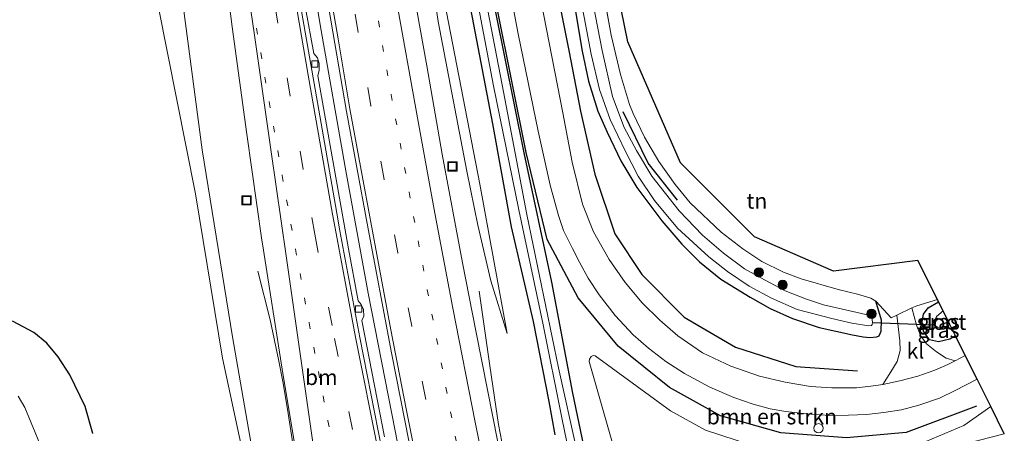
# Model space of a CAD drawing. Units: metres. Extents: x 209992 to 220000, y 518750 to 525002.
# Drawn here: x 210282 to 210440, y 524710 to 524776 of the extents above; entities that cross this region are included whole.
import ezdxf
from ezdxf.enums import TextEntityAlignment as Align

# ---------------------------------------------------------------- set-up
doc = ezdxf.new("R2010")
doc.units = ezdxf.units.M
for name, pattern in [('IE-TERREINAFSCHEIDING', [10, 8, -2]), ('VW-1-3_STREEP', [4, 1, -3]), ('VW-3-9_STREEP', [12, 3, -9])]:
    doc.linetypes.add(name, pattern=pattern)
doc.layers.get('0').update_dxf_attribs({"lineweight": 25})
for name, color, linetype, lineweight in [('B-ME-AL-OVERIG-S-B1', 7, 'Continuous', 18), ('B-ME-BV-GELEIDECONSTRUCTIE-GELEIDERAIL-L-B1', 213, 'BV-GELEIDERAIL', 18), ('B-ME-GR-BOMENSTRUIKEN-GV-B6', 93, 'Continuous', 18), ('B-ME-GR-BOOM-S-B1', 93, 'Continuous', 18), ('B-ME-GW-KRUINLIJN-L-B1', 93, 'Continuous', 18), ('B-ME-GW-TEENLIJN-L-B1', 93, 'Continuous', 18), ('B-ME-IE-GRASLAND-GV-B6', 93, 'Continuous', 18), ('B-ME-IE-GRONDWERKLIJN-GROND_INGERICHT-GV-B6', 253, 'Continuous', 18), ('B-ME-IE-INRICHTINGSELEMENT-S-B1', 253, 'Continuous', 18), ('B-ME-IE-TERREINAFSCHEIDING-DOORGANG-L-B1', 8, 'IE-TERREINAFSCHEIDING-KUNSTMATIG-OPEN', 18), ('B-ME-IE-TERREINAFSCHEIDING-RASTERHEKWERK-L-B1', 8, 'IE-TERREINAFSCHEIDING', 18), ('B-ME-OG-WATER-GV-B6', 153, 'Continuous', 18), ('B-ME-VH-VERH_SOORT-BETON-OVERIG-GV-B6', 8, 'IE-TERREINAFSCHEIDING-NATUURLIJK-HOUTWAL', 18), ('B-ME-VH-VERH_SOORT-BITUMEN-GV-B6', 8, 'IE-TERREINAFSCHEIDING-NATUURLIJK-HOUTWAL', 18), ('B-ME-VH-VERH_SOORT-KLINKERS-GV-B6', 8, 'IE-TERREINAFSCHEIDING-NATUURLIJK-HOUTWAL', 18), ('B-ME-VV-KOLK-S-B1', 8, 'Continuous', 18), ('B-ME-VW-MARKERING-13STREEP-045-L-B1', 255, 'VW-1-3_STREEP', 18), ('B-ME-VW-MARKERING-39STREEP-015-L-B1', 255, 'VW-3-9_STREEP', 18), ('B-ME-VW-MARKERING-STREEP-015-L-B1', 7, 'Continuous', 18)]:
    doc.layers.add(name, color=color, linetype=linetype, lineweight=lineweight)
for name, color, linetype in [('B-ME-GR-BOMENRIJ-L-B1', 10, 'Continuous'), ('B-ME-GW-INSTEEKWATERGANG-L-B1', 10, 'Continuous'), ('B-ME-KG-KADASTRAAL-OPNAMEDTMGRENS-L-B1', 10, 'Continuous'), ('B-ME-KW-DUIKER-L-B1', 10, 'Continuous')]:
    doc.layers.add(name, color=color, linetype=linetype)
doc.styles.add('NLCS-ISO', font='NLCS-ISO.TTF')
doc.linetypes.add('BV-GELEIDERAIL', pattern='A,10,-3,[108,NLCS.SHX,S=1,R=0,X=0,Y=0],-3', length=16)
doc.linetypes.add('IE-TERREINAFSCHEIDING-KUNSTMATIG-OPEN', pattern='A,7,-1.5,[67,NLCS.SHX,S=0.75,R=0,X=0,Y=0],-1.5', length=10)
doc.linetypes.add('IE-TERREINAFSCHEIDING-NATUURLIJK-HOUTWAL', pattern='A,7,-1.5,[67,NLCS.SHX,S=0.75,R=45,X=0,Y=0],-1.5,7,-1.5,[70,NLCS.SHX,S=0.75,R=0,X=0,Y=0],-1.5', length=20)

# ---------------------------------------------------------------- blocks, each defined once
blk = doc.blocks.new('boom')
h = blk.add_hatch(color=256)
edge = h.paths.add_edge_path()
edge.add_arc((0, 0), 0.75, 0, 360)
blk.add_circle((0, 0), 0.75)
blk = doc.blocks.new('dtb')
blk.add_circle((0, 0), 0.75)
blk = doc.blocks.new('kolk')
blk.add_lwpolyline([(-0.5, -0.5), (0.5, -0.5), (0.5, 0.5), (-0.5, 0.5)], close=True)
blk = doc.blocks.new('put')
for p, q in [((0.75, 0.75), (-0.75, 0.75)), ((-0.75, 0.75), (-0.75, -0.75)), ((0.75, -0.75), (0.75, 0.75)), ((-0.75, -0.75), (0.75, -0.75))]:
    blk.add_line(p, q)
blk.add_lwpolyline([(-0.625, 0.625), (0.625, 0.625), (0.625, -0.625), (-0.625, -0.625)], close=True)

msp = doc.modelspace()

# ---------------------------------------------------------------- linework, layer by layer
at = {"layer": 'B-ME-BV-GELEIDECONSTRUCTIE-GELEIDERAIL-L-B1'}
for points in [[(210303.7636, 525000, 2.6348), (210303.93, 524997.516, 2.635), (210305.106, 524981.561, 2.624), (210306.618, 524961.794, 2.591), (210308.486, 524941.781, 2.594), (210310.314, 524921.91, 2.606), (210312.001, 524906.005, 2.602), (210314.125, 524886.171, 2.615), (210316.529, 524866.302, 2.612), (210319.007, 524846.485, 2.621), (210322.454, 524822.766, 2.616), (210326.122, 524799.084, 2.612), (210330.033, 524775.419, 2.589), (210334.199, 524751.862, 2.593), (210337.796, 524732.128, 2.626), (210342.137, 524709.909, 2.586), (210343.895, 524700.715, 2.587)], [(210333.699, 524666.154, 2.539), (210333.53, 524666.926, 2.544), (210331.029, 524678.951, 2.61), (210329.266, 524687.579, 2.633), (210327.77, 524695.201, 2.645), (210326.742, 524700.752, 2.681), (210325.729, 524707.104, 2.691), (210324.896, 524712.691, 2.696), (210324.058, 524717.588, 2.709), (210323.333, 524721.436, 2.649), (210321.968, 524727.811, 2.342), (210319.996, 524735.672, 1.983)], [(210355.704, 524732.43, 1.412), (210357.419, 524720.414, 1.91), (210358.365, 524713.851, 2.117), (210358.815, 524710.947, 2.211), (210359.625, 524706.73, 2.234), (210361.699, 524696.469, 2.241), (210363.927, 524685.434, 2.261), (210366.501, 524673.029, 2.244), (210367.275, 524669.356, 2.239)]]:
    msp.add_polyline3d(points, dxfattribs=at)
at = {"layer": 'B-ME-GR-BOMENRIJ-L-B1'}
for points in [[(210435.909, 524713.866, 1.668), (210424.555, 524709.637, 1.699), (210414.96, 524708.774, 1.571), (210404.335, 524709.603, 1.504), (210394.632, 524712.307, 1.427), (210386.408, 524716.898, 1.393), (210378.138, 524723.588, 1.283), (210371.671, 524731.387, 1.129), (210366.638, 524740.753, 1.07), (210363.254, 524754.833, 0.832), (210358.669, 524777.822, 0.841), (210354.488, 524800.66, 0.849), (210350.703, 524820.796, 0.789), (210346.811, 524844.039, 0.789), (210344.078, 524861.903, 0.841), (210341.5, 524881.172, 0.824), (210338.722, 524902.265, 0.875), (210336.784, 524919.834, 0.908), (210335.235, 524935.146, 0.849), (210333.803, 524946.899, 0.849)], [(210344.962, 524935.69, 0.798), (210345.989, 524925.468, 0.688), (210347.965, 524906.111, 0.688), (210350.433, 524886.443, 0.645), (210352.997, 524867.552, 0.645), (210356.297, 524847.761, 0.637), (210359.531, 524828.573, 0.637), (210362.88, 524809.28, 0.654), (210366.465, 524789.831, 0.662), (210370.2, 524771.025, 0.662), (210372.052, 524761.459, 0.662), (210374.358, 524751.293, 0.798), (210377.593, 524741.675, 0.96), (210381.916, 524735.105, 1.045), (210388.751, 524728.229, 1.113), (210397.017, 524723.413, 1.266), (210406.757, 524720.312, 1.368), (210416.727, 524719.61, 1.394)], [(210387.682, 524747.118, 0.376), (210382.95, 524753.096, 0.4), (210378.938, 524761.357, 0.331)]]:
    msp.add_polyline3d(points, dxfattribs=at)
at = {"layer": 'B-ME-GR-BOMENSTRUIKEN-GV-B6'}
for points in [[(210303.255, 524777.601, 0.849), (210303.897, 524778.479, 0.735), (210309.917, 524748.127, 0.722), (210314.287, 524721.648, 1.022), (210319.662, 524696.555, 1.404)], [(210293.373, 524709.503, 0.908), (210292.16, 524713.812, 0.869), (210289.696, 524718.967, 0.914), (210287.814, 524721.873, 0.905), (210285.95, 524724.064, 0.89), (210283.853, 524725.766, 0.882), (210280.45, 524727.588, 0.887)], [(210438.221, 524713.811, 1.668), (210440.394, 524709.447, 1.665), (210381.131, 524694.204, 1.665), (210373.451, 524721.081, 1.239), (210373.512, 524721.483, 1.251), (210373.746, 524721.897, 1.259), (210374.059, 524722.035, 1.259), (210374.395, 524722.015, 1.267), (210386.576, 524713.118, 1.5), (210392.178, 524710.015, 1.5), (210399.62, 524707.602, 1.537), (210407.955, 524705.832, 1.664), (210414.314, 524705.567, 1.758), (210420.115, 524706.581, 1.762), (210427.711, 524708.179, 1.754), (210433.879, 524710.792, 1.774), (210438.221, 524713.811, 1.668)]]:
    msp.add_polyline3d(points, dxfattribs=at)
at = {"layer": 'B-ME-GW-INSTEEKWATERGANG-L-B1'}
for points in [[(210338.329, 524902.16, 0.81), (210340.035, 524889.65, 0.843), (210342.982, 524866.662, 0.772), (210346.503, 524842.787, 0.73), (210350.338, 524820.655, 0.732), (210354.17, 524800.262, 0.765), (210358.304, 524777.437, 0.777), (210362.908, 524754.736, 0.777), (210367.353, 524733.908, 0.909), (210370.774, 524715.99, 1.032), (210373.74, 524701.551, 1.159)], [(210367.959, 524709.271, 1.107), (210366.989, 524714.616, 1.096), (210364.468, 524727.539, 1.035), (210360.913, 524742.807, 0.846), (210357.909, 524759.461, 0.648), (210354.354, 524777.991, 0.622), (210350.634, 524797.797, 0.657), (210347.088, 524816.533, 0.661), (210343.634, 524836.752, 0.72), (210340.816, 524853.758, 0.66), (210335.432, 524888.991, 0.721)], [(210371.233, 524777.582, 0.316), (210372.28, 524771.143, 0.301), (210373.309, 524766.329, 0.309), (210374.86, 524761.491, 0.396), (210376.324, 524758.089, 0.429), (210378.541, 524753.49, 0.454), (210381.103, 524749.177, 0.457), (210385.145, 524743.787, 0.505), (210388.402, 524740.047, 0.537), (210391.229, 524737.193, 0.594), (210394.662, 524734.356, 0.667), (210399.421, 524731.454, 0.742), (210402.609, 524729.66, 0.786), (210406.237, 524728.057, 0.862), (210410.514, 524726.562, 0.954), (210415.899, 524725.369, 0.973), (210417.64, 524725.089, 0.999), (210418.725, 524724.988, 1.039), (210419.837, 524725.094, 1.063), (210420.226, 524725.246, 1.063), (210420.549, 524726.002, 1.065), (210420.609, 524727.768, 1.071), (210419.697, 524730.828, 1.093)], [(210432.543, 524725.216, 1.553), (210431.608, 524724.702, 1.533), (210429.775, 524724.258, 1.524), (210428.323, 524724.588, 1.482), (210427.386, 524725.964, 1.422), (210427.135, 524727.542, 1.337), (210427.34, 524728.74, 1.21), (210428.129, 524729.771, 1.099), (210429.791, 524730.745, 1.099)], [(210293.373, 524709.503, 0.908), (210292.16, 524713.812, 0.869), (210289.696, 524718.967, 0.914), (210287.814, 524721.873, 0.905), (210285.95, 524724.064, 0.89), (210283.853, 524725.766, 0.882), (210280.45, 524727.588, 0.887)]]:
    msp.add_polyline3d(points, dxfattribs=at)
at = {"layer": 'B-ME-GW-KRUINLIJN-L-B1'}
for points in [[(210307.701, 524780.566, 1.698), (210311.013, 524755.258, 1.76), (210315.915, 524725.092, 1.767), (210321.205, 524694.486, 1.836), (210324.282, 524672.461, 1.68)], [(210348.248, 524781.411, 1.533), (210349.079, 524775.94, 1.406), (210353.681, 524751.799, 1.326), (210355.478, 524743.082, 1.265), (210357.595, 524734.109, 1.239), (210360.19, 524725.637, 1.139)]]:
    msp.add_polyline3d(points, dxfattribs=at)
at = {"layer": 'B-ME-GW-TEENLIJN-L-B1'}
msp.add_polyline3d([(210321.686, 525000, 1.097), (210321.986, 524995.1, 1.093), (210324.235, 524963.502, 1.054), (210326.064, 524943.078, 1.024), (210328.376, 524921.318, 1.032), (210330.705, 524898.648, 1.003), (210332.092, 524888.516, 1.143), (210335.867, 524861.26, 0.863), (210338.054, 524846.241, 0.935), (210339.245, 524838.633, 0.993), (210340.346, 524833.221, 0.939), (210343.05, 524820.4, 0.897), (210344.913, 524810.646, 0.906), (210346.217, 524803.476, 0.912), (210348.279, 524788.963, 0.918), (210350.429, 524777.467, 0.899), (210355.806, 524749.711, 0.909), (210360.19, 524725.637, 1.139)], dxfattribs=at)
at = {"layer": 'B-ME-IE-GRASLAND-GV-B6'}
for points in [[(210283.461, 525000, 1.617), (210284.756, 524978.408, 1.626), (210286.161, 524962.677, 1.647), (210287.655, 524951.121, 1.695), (210287.95, 524944.905, 1.761), (210287.507, 524940.969, 1.83), (210287.753, 524936.975, 1.785), (210288.564, 524930.348, 1.77), (210289.961, 524920.471, 1.749), (210292.677, 524891.6, 1.73), (210293.907, 524883.068, 1.731), (210296.832, 524859.113, 1.664), (210300.13, 524834.74, 1.686), (210303.578, 524810.619, 1.647), (210307.179, 524784.551, 1.688), (210307.701, 524780.566, 1.698), (210311.013, 524755.258, 1.76), (210315.915, 524725.092, 1.767), (210321.205, 524694.486, 1.836)], [(210321.205, 524694.486, 1.836), (210315.915, 524725.092, 1.767), (210311.013, 524755.258, 1.76), (210307.701, 524780.566, 1.698), (210307.179, 524784.551, 1.688), (210303.578, 524810.619, 1.647), (210300.13, 524834.74, 1.686), (210296.832, 524859.113, 1.664), (210293.907, 524883.068, 1.731), (210292.677, 524891.6, 1.73), (210289.961, 524920.471, 1.749), (210288.564, 524930.348, 1.77), (210287.753, 524936.975, 1.785), (210287.507, 524940.969, 1.83), (210287.95, 524944.905, 1.761), (210287.655, 524951.121, 1.695), (210286.161, 524962.677, 1.647), (210284.756, 524978.408, 1.626), (210283.461, 525000, 1.617), (210290.7867, 525000, 2.0163)], [(210305.7242, 525000, 1.9972), (210305.841, 524997.661, 1.986), (210306.876, 524982.456, 1.985), (210308.323, 524964.159, 1.982), (210310.137, 524944.096, 1.973), (210311.657, 524927.231, 1.998), (210313.638, 524908.816, 1.998), (210315.507, 524891.168, 1.987), (210317.49, 524873.161, 1.987), (210319.623, 524856.119, 1.98), (210322.117, 524837.604, 1.999), (210324.751, 524819.715, 1.982), (210327.844, 524800.047, 1.992), (210330.523, 524783.425, 1.982), (210334.289, 524761.431, 1.967), (210337.609, 524743.377, 1.997), (210341.57, 524722.518, 1.982), (210345.805, 524700.942, 1.971)], [(210332.195, 524942.055, -0.088), (210331.962, 524942.002, -0.088), (210331.742, 524941.878, -0.088), (210331.526, 524941.318, -0.088), (210332.252, 524931.418, -0.088), (210333.34, 524920.991, -0.088), (210334.514, 524909.936, -0.088), (210335.993, 524898.305, -0.088), (210337.144, 524889.236, -0.088), (210341.498, 524857.262, -0.088), (210345.428, 524834.866, -0.088), (210349.449, 524811.686, -0.088), (210353.954, 524786.836, -0.088), (210358.022, 524765.572, -0.088), (210362.09, 524745.566, -0.088), (210365.941, 524727.258, -0.088), (210369.013, 524712.003, -0.088), (210372.479, 524695.277, -0.088)], [(210371.454, 524706.736, -0.088), (210368.511, 524720.096, -0.088), (210363.371, 524744.811, -0.088), (210359.412, 524765.748, -0.088), (210355.579, 524785.557, -0.088), (210351.932, 524804.904, -0.088), (210348.328, 524824.513, -0.088), (210345.279, 524842.926, -0.088), (210342.325, 524861.018, -0.088), (210338.526, 524889.434, -0.088), (210337.921, 524894.763, -0.088), (210336.503, 524906.525, -0.088), (210334.843, 524922.615, -0.088), (210332.747, 524941.605, -0.088), (210332.674, 524941.918, -0.088), (210332.491, 524942.055, -0.088), (210332.195, 524942.055, -0.088)], [(210299.02, 524904.975, 2.133), (210301.434, 524882.89, 2.193), (210303.993, 524861.896, 2.185), (210306.275, 524843.482, 2.195), (210307.181, 524837.211, 2.192), (210302.735, 524836.689, 2.163), (210302.947, 524834.727, 2.163), (210303.947, 524834.835, 2.163), (210303.839, 524835.832, 2.175), (210307.325, 524836.213, 2.191), (210309.232, 524823.01, 2.184), (210312.131, 524803.545, 2.169), (210313.07, 524796.84, 2.17), (210313.885, 524790.565, 2.176), (210315.006, 524781.854, 2.154), (210315.854, 524775.08, 2.18), (210318.246, 524757.762, 2.11), (210320.627, 524740.689, 2.144), (210320.746, 524740.086, 2.143), (210323.92, 524719.853, 2.139), (210326.771, 524702.706, 2.108)], [(210352.439, 524904.018, -0.371), (210353.774, 524891.609, -0.349), (210358.835, 524857.464, -0.46), (210361.807, 524838.062, -0.406), (210365.262, 524818.339, -0.406), (210367.928, 524802.309, -0.448), (210371.128, 524784.351, -0.451), (210372.64, 524776.619, -0.463), (210373.761, 524770.686, -0.47), (210375.128, 524764.953, -0.47), (210376.805, 524760.128, -0.457), (210379.304, 524754.951, -0.475), (210381.321, 524750.973, -0.464), (210383.953, 524747.051, -0.458), (210387.681, 524742.601, -0.455), (210392.723, 524738.002, -0.461), (210395.774, 524735.594, -0.475), (210399.223, 524733.253, -0.478), (210402.841, 524731.307, -0.488), (210406.99, 524729.471, -0.481), (210412.564, 524728.012, -0.454), (210415.798, 524727.27, -0.445)], [(210338.329, 524902.16, 0.81), (210340.035, 524889.65, 0.843), (210342.982, 524866.662, 0.772), (210346.503, 524842.787, 0.73), (210350.338, 524820.655, 0.732), (210354.17, 524800.262, 0.765), (210358.304, 524777.437, 0.777), (210362.908, 524754.736, 0.777), (210367.353, 524733.908, 0.909), (210370.774, 524715.99, 1.032), (210373.74, 524701.551, 1.159)], [(210373.74, 524701.551, 1.159), (210370.774, 524715.99, 1.032), (210367.353, 524733.908, 0.909), (210362.908, 524754.736, 0.777), (210358.304, 524777.437, 0.777), (210354.17, 524800.262, 0.765), (210350.338, 524820.655, 0.732), (210346.503, 524842.787, 0.73), (210342.982, 524866.662, 0.772), (210340.035, 524889.65, 0.843), (210338.329, 524902.16, 0.81)], [(210319.662, 524696.555, 1.404), (210314.287, 524721.648, 1.022), (210309.917, 524748.127, 0.722), (210303.897, 524778.479, 0.735), (210303.255, 524777.601, 0.849), (210302.258, 524780.217, 0.151), (210299.428, 524805.029, 0.372), (210298.86, 524810.834, 0.402), (210296.729, 524823.616, 0.406), (210295.38, 524831.682, 0.394), (210294.411, 524838.506, 0.345), (210293.531, 524845.369, 0.342), (210292.472, 524855.809, 0.283), (210290.733, 524868.714, 0.282), (210289.104, 524882.383, 0.363), (210287.383, 524899.818, 0.376)], [(210367.959, 524709.271, 1.107), (210366.989, 524714.616, 1.096), (210364.468, 524727.539, 1.035), (210360.913, 524742.807, 0.846), (210357.909, 524759.461, 0.648), (210354.354, 524777.991, 0.622), (210350.634, 524797.797, 0.657), (210347.088, 524816.533, 0.661), (210343.634, 524836.752, 0.72), (210340.816, 524853.758, 0.66), (210335.432, 524888.991, 0.721)], [(210335.432, 524888.991, 0.721), (210340.816, 524853.758, 0.66), (210343.634, 524836.752, 0.72), (210347.088, 524816.533, 0.661), (210350.634, 524797.797, 0.657), (210354.354, 524777.991, 0.622), (210357.909, 524759.461, 0.648), (210360.913, 524742.807, 0.846), (210364.468, 524727.539, 1.035), (210366.989, 524714.616, 1.096), (210367.959, 524709.271, 1.107)], [(210419.697, 524730.828, 1.093), (210422.16, 524728.145, 1.12), (210423.054, 524728.562, 1.224), (210423.53, 524724.437, 1.343), (210423.599, 524722.887, 1.343), (210423.11, 524721.115, 1.351), (210422.088, 524719.41, 1.351), (210420.8, 524717.396, 1.564), (210418.875, 524717.101, 1.492), (210416.539, 524716.864, 1.484), (210412.582, 524716.846, 1.433), (210409.141, 524717.055, 1.39), (210405.064, 524717.773, 1.373), (210400.891, 524718.736, 1.322), (210396.312, 524720.324, 1.313), (210391.693, 524722.466, 1.22), (210387.722, 524725.236, 1.118), (210384.825, 524727.758, 1.093), (210381.998, 524730.562, 1.042), (210379.223, 524733.833, 1.008), (210376.671, 524737.523, 0.957), (210374.13, 524742.016, 0.905), (210372.338, 524746.493, 0.863), (210370.704, 524753.248, 0.803), (210369.213, 524761.195, 0.795), (210366.534, 524774.707, 0.727), (210362.278, 524796.834, 0.715)], [(210359.562, 524786.73, 0.799), (210362.005, 524773.945, 0.774), (210365.212, 524758.273, 0.757), (210367.123, 524749.555, 0.805), (210368.5, 524744.674, 0.846), (210369.316, 524742.252, 0.853), (210370.73, 524739.334, 0.906), (210371.945, 524737.027, 0.939), (210373.277, 524734.512, 0.966), (210375.053, 524731.832, 1.045), (210377.63, 524728.529, 1.102), (210380.526, 524725.422, 1.107), (210382.992, 524723.221, 1.131), (210385.827, 524721.096, 1.149), (210388.802, 524719.182, 1.171), (210392.892, 524716.979, 1.231), (210396.759, 524715.275, 1.29), (210399.891, 524714.187, 1.302), (210402.62, 524713.48, 1.324), (210405.173, 524713.049, 1.344), (210408.489, 524712.643, 1.356), (210412.246, 524712.402, 1.401), (210415.279, 524712.434, 1.455), (210418.185, 524712.555, 1.474), (210420.968, 524712.866, 1.486), (210423.813, 524713.312, 1.494), (210426.604, 524714.062, 1.524), (210429.935, 524715.189, 1.572), (210432.451, 524716.436, 1.609), (210436.026, 524718.221, 1.648), (210437.096, 524716.072, 1.669), (210438.221, 524713.811, 1.668), (210433.879, 524710.792, 1.774), (210427.711, 524708.179, 1.754)], [(210375.281, 524783.217, 0.468), (210376.974, 524773.714, 0.426), (210378.496, 524767.371, 0.349), (210379.918, 524762.574, 0.239), (210380.537, 524761.106, 0.477), (210382.376, 524757.265, 0.528), (210384.693, 524753.373, 0.494), (210387.28, 524749.643, 0.426), (210389.752, 524746.699, 0.493), (210394.728, 524741.954, 0.516), (210398.209, 524739.248, 0.622), (210401.303, 524737.253, 0.724), (210404.773, 524735.484, 0.762), (210407.607, 524734.415, 0.768), (210413.574, 524732.695, 0.885), (210415.378, 524732.279, 0.904), (210416.734, 524731.967, 0.918), (210418.886, 524731.285, 0.936), (210419.697, 524730.828, 1.093), (210420.609, 524727.768, 1.071), (210420.549, 524726.002, 1.065), (210420.226, 524725.246, 1.063), (210419.837, 524725.094, 1.063), (210418.725, 524724.988, 1.039), (210417.64, 524725.089, 0.999), (210415.899, 524725.369, 0.973), (210410.514, 524726.562, 0.954), (210406.237, 524728.057, 0.862), (210402.609, 524729.66, 0.786), (210399.421, 524731.454, 0.742), (210394.662, 524734.356, 0.667), (210391.229, 524737.193, 0.594), (210388.402, 524740.047, 0.537), (210385.145, 524743.787, 0.505), (210381.103, 524749.177, 0.457), (210378.541, 524753.49, 0.454), (210376.324, 524758.089, 0.429), (210374.86, 524761.491, 0.396), (210373.309, 524766.329, 0.309), (210372.28, 524771.143, 0.301), (210371.233, 524777.582, 0.316)], [(210360.248, 524700.193, 1.635), (210357.067, 524716.28, 1.637), (210355.146, 524726.066, 1.651), (210352.992, 524737.003, 1.661), (210349.724, 524754.565, 1.661), (210347.257, 524768.818, 1.635), (210345.095, 524780.774, 1.646)], [(210350.429, 524777.467, 0.899), (210355.806, 524749.711, 0.909), (210360.19, 524725.637, 1.139), (210357.595, 524734.109, 1.239), (210355.478, 524743.082, 1.265), (210353.681, 524751.799, 1.326), (210349.079, 524775.94, 1.406), (210348.248, 524781.411, 1.533)], [(210348.248, 524781.411, 1.533), (210349.079, 524775.94, 1.406), (210353.681, 524751.799, 1.326), (210355.478, 524743.082, 1.265), (210357.595, 524734.109, 1.239), (210360.19, 524725.637, 1.139), (210355.806, 524749.711, 0.909), (210350.429, 524777.467, 0.899)], [(210415.798, 524727.27, -0.445), (210418.563, 524726.822, -0.443), (210418.98, 524726.887, -0.445), (210419.075, 524727.086, -0.448), (210419.112, 524727.405, -0.457), (210419.084, 524727.865, -0.466), (210419.004, 524728.253, -0.472), (210418.534, 524728.562, -0.475), (210411.253, 524730.213, -0.391), (210408.492, 524731.135, -0.397), (210405.024, 524732.508, -0.395), (210401.701, 524734.26, -0.392), (210398.491, 524736.066, -0.391), (210395.107, 524738.57, -0.391), (210391.694, 524741.48, -0.391), (210387.949, 524745.378, -0.379), (210383.563, 524750.988, -0.388), (210381.09, 524755.131, -0.395), (210379.102, 524758.854, -0.394), (210377.222, 524763.82, -0.395), (210375.537, 524771.273, -0.388), (210373.694, 524780.726, -0.416)], [(210340.434, 524708.946, 1.963), (210336.754, 524727.713, 1.963), (210337.079, 524728.417, 1.963), (210337.033, 524729.486, 1.954), (210336.663, 524730.306, 1.954), (210336.169, 524730.86, 1.954), (210334.626, 524739.255, 1.972), (210331.801, 524755.038, 1.921), (210329.647, 524767.198, 1.921), (210329.879, 524768.114, 1.954), (210329.864, 524769.187, 1.954), (210329.593, 524770.067, 1.954), (210329.043, 524770.785, 1.954), (210327.695, 524778.082, 1.946)], [(210371.233, 524777.582, 0.316), (210372.28, 524771.143, 0.301), (210373.309, 524766.329, 0.309), (210374.86, 524761.491, 0.396), (210376.324, 524758.089, 0.429), (210378.541, 524753.49, 0.454), (210381.103, 524749.177, 0.457), (210385.145, 524743.787, 0.505), (210388.402, 524740.047, 0.537), (210391.229, 524737.193, 0.594), (210394.662, 524734.356, 0.667), (210399.421, 524731.454, 0.742), (210402.609, 524729.66, 0.786), (210406.237, 524728.057, 0.862), (210410.514, 524726.562, 0.954), (210415.899, 524725.369, 0.973), (210417.64, 524725.089, 0.999), (210418.725, 524724.988, 1.039), (210419.837, 524725.094, 1.063), (210420.226, 524725.246, 1.063), (210420.549, 524726.002, 1.065), (210420.609, 524727.768, 1.071), (210419.697, 524730.828, 1.093)], [(210434.105, 524722.078, 1.691), (210432.461, 524721.217, 1.657), (210431.025, 524721.611, 1.657), (210429.432, 524722.675, 1.589), (210427.853, 524723.93, 1.495), (210426.864, 524725.29, 1.393), (210426.206, 524726.946, 1.291), (210425.464, 524729.741, 1.223), (210426.311, 524730.07, 1.116), (210429.611, 524731.106, 1.105), (210429.791, 524730.745, 1.099), (210428.129, 524729.771, 1.099), (210427.34, 524728.74, 1.21), (210427.135, 524727.542, 1.337), (210427.386, 524725.964, 1.422), (210428.323, 524724.588, 1.482), (210429.775, 524724.258, 1.524), (210431.608, 524724.702, 1.533), (210432.543, 524725.216, 1.553), (210434.105, 524722.078, 1.691)], [(210432.543, 524725.216, 1.553), (210431.608, 524724.702, 1.533), (210429.775, 524724.258, 1.524), (210428.323, 524724.588, 1.482), (210427.386, 524725.964, 1.422), (210427.135, 524727.542, 1.337), (210427.34, 524728.74, 1.21), (210428.129, 524729.771, 1.099), (210429.791, 524730.745, 1.099), (210430.524, 524729.271, -0.231), (210429.473, 524728.378, -0.231), (210429.069, 524727.51, -0.231), (210429.117, 524726.988, -0.231), (210429.64, 524726.574, -0.231), (210431.126, 524726.784, -0.231), (210431.626, 524727.059, -0.231), (210432.543, 524725.216, 1.553)], [(210280.45, 524727.588, 0.887), (210283.853, 524725.766, 0.882), (210285.95, 524724.064, 0.89), (210287.814, 524721.873, 0.905), (210289.696, 524718.967, 0.914), (210292.16, 524713.812, 0.869), (210293.373, 524709.503, 0.908)], [(210399.62, 524707.602, 1.537), (210392.178, 524710.015, 1.5), (210386.576, 524713.118, 1.5), (210374.395, 524722.015, 1.267), (210374.059, 524722.035, 1.259), (210373.746, 524721.897, 1.259), (210373.512, 524721.483, 1.251), (210373.451, 524721.081, 1.239), (210381.131, 524694.204, 1.665)], [(210285.102, 524707.186, -0.144), (210282.421, 524713.668, -0.144), (210281.359, 524715.52, -0.144)]]:
    msp.add_polyline3d(points, dxfattribs=at)
at = {"layer": 'B-ME-IE-GRONDWERKLIJN-GROND_INGERICHT-GV-B6'}
msp.add_polyline3d([(210377.462, 524783.525, 0.47), (210379.673, 524772.671, 0.478), (210388.149, 524753.138, 0.531), (210400.089, 524741.212, 0.687), (210412.833, 524735.679, 0.92), (210426.437, 524737.407, 1.079), (210429.611, 524731.106, 1.105), (210426.311, 524730.07, 1.116), (210425.464, 524729.741, 1.223), (210423.054, 524728.562, 1.224), (210422.16, 524728.145, 1.12), (210419.697, 524730.828, 1.093), (210418.886, 524731.285, 0.936), (210416.734, 524731.967, 0.918), (210415.378, 524732.279, 0.904), (210413.574, 524732.695, 0.885), (210407.607, 524734.415, 0.768), (210404.773, 524735.484, 0.762), (210401.303, 524737.253, 0.724), (210398.209, 524739.248, 0.622), (210394.728, 524741.954, 0.516), (210389.752, 524746.699, 0.493), (210387.28, 524749.643, 0.426), (210384.693, 524753.373, 0.494), (210382.376, 524757.265, 0.528), (210380.537, 524761.106, 0.477), (210379.918, 524762.574, 0.239), (210378.496, 524767.371, 0.349), (210376.974, 524773.714, 0.426), (210375.281, 524783.217, 0.468)], dxfattribs=at)
at = {"layer": 'B-ME-IE-TERREINAFSCHEIDING-DOORGANG-L-B1'}
for p, q in [((210423.054, 524728.562, 1.224), (210425.464, 524729.741, 1.223)), ((210425.464, 524729.741, 1.223), (210426.311, 524730.07, 1.116)), ((210422.16, 524728.145, 1.12), (210423.054, 524728.562, 1.224))]:
    msp.add_line(p, q, dxfattribs=at)
at = {"layer": 'B-ME-IE-TERREINAFSCHEIDING-RASTERHEKWERK-L-B1'}
for p, q in [((210422.16, 524728.145, 1.12), (210419.697, 524730.828, 1.093)), ((210426.311, 524730.07, 1.116), (210429.611, 524731.106, 1.105))]:
    msp.add_line(p, q, dxfattribs=at)
msp.add_polyline3d([(210419.697, 524730.828, 1.093), (210418.886, 524731.285, 0.936), (210416.734, 524731.967, 0.918), (210415.378, 524732.279, 0.904), (210413.574, 524732.695, 0.885), (210407.607, 524734.415, 0.768), (210404.773, 524735.484, 0.762), (210401.303, 524737.253, 0.724), (210398.209, 524739.248, 0.622), (210394.728, 524741.954, 0.516), (210389.752, 524746.699, 0.493), (210387.28, 524749.643, 0.426), (210384.693, 524753.373, 0.494), (210382.376, 524757.265, 0.528), (210380.537, 524761.106, 0.477), (210379.918, 524762.574, 0.239), (210378.496, 524767.371, 0.349), (210376.974, 524773.714, 0.426), (210375.281, 524783.217, 0.468)], dxfattribs=at)
at = {"layer": 'B-ME-KG-KADASTRAAL-OPNAMEDTMGRENS-L-B1'}
msp.add_polyline3d([(210440.394, 524709.447, 1.665), (210438.221, 524713.811, 1.668), (210437.096, 524716.072, 1.669), (210436.026, 524718.221, 1.648), (210434.105, 524722.078, 1.691), (210432.543, 524725.216, 1.553), (210431.626, 524727.059, -0.231), (210430.524, 524729.271, -0.231), (210429.791, 524730.745, 1.099), (210429.611, 524731.106, 1.105), (210426.437, 524737.407, 1.079), (210412.833, 524735.679, 0.92), (210400.089, 524741.212, 0.687), (210388.149, 524753.138, 0.531), (210379.673, 524772.671, 0.478), (210377.462, 524783.525, 0.47), (210372.25, 524814.669, 0.372), (210365.109, 524858.99, 0.323), (210362.134, 524877.402, 0.372), (210359.2, 524905.947, 0.351), (210355.828, 524938.096, 0.527), (210360.071, 524944.95, 0.658), (210356.727, 524985.292, 0.466), (210355.6768, 525000, 0.4498)], dxfattribs=at)
at = {"layer": 'B-ME-KW-DUIKER-L-B1'}
msp.add_line((210419.112, 524727.405, -0.457), (210429.117, 524726.988, -0.231), dxfattribs=at)
at = {"layer": 'B-ME-OG-WATER-GV-B6'}
for points in [[(210336.503, 524906.525, -0.088), (210337.921, 524894.763, -0.088), (210338.526, 524889.434, -0.088), (210342.325, 524861.018, -0.088), (210345.279, 524842.926, -0.088), (210348.328, 524824.513, -0.088), (210351.932, 524804.904, -0.088), (210355.579, 524785.557, -0.088), (210359.412, 524765.748, -0.088), (210363.371, 524744.811, -0.088), (210368.511, 524720.096, -0.088), (210371.454, 524706.736, -0.088)], [(210372.479, 524695.277, -0.088), (210369.013, 524712.003, -0.088), (210365.941, 524727.258, -0.088), (210362.09, 524745.566, -0.088), (210358.022, 524765.572, -0.088), (210353.954, 524786.836, -0.088), (210349.449, 524811.686, -0.088), (210345.428, 524834.866, -0.088), (210341.498, 524857.262, -0.088), (210337.144, 524889.236, -0.088)], [(210373.694, 524780.726, -0.416), (210375.537, 524771.273, -0.388), (210377.222, 524763.82, -0.395), (210379.102, 524758.854, -0.394), (210381.09, 524755.131, -0.395), (210383.563, 524750.988, -0.388), (210387.949, 524745.378, -0.379), (210391.694, 524741.48, -0.391), (210395.107, 524738.57, -0.391), (210398.491, 524736.066, -0.391), (210401.701, 524734.26, -0.392), (210405.024, 524732.508, -0.395), (210408.492, 524731.135, -0.397), (210411.253, 524730.213, -0.391), (210418.534, 524728.562, -0.475), (210419.004, 524728.253, -0.472), (210419.084, 524727.865, -0.466), (210419.112, 524727.405, -0.457), (210419.075, 524727.086, -0.448), (210418.98, 524726.887, -0.445), (210418.563, 524726.822, -0.443), (210415.798, 524727.27, -0.445), (210412.564, 524728.012, -0.454), (210406.99, 524729.471, -0.481), (210402.841, 524731.307, -0.488), (210399.223, 524733.253, -0.478), (210395.774, 524735.594, -0.475), (210392.723, 524738.002, -0.461), (210387.681, 524742.601, -0.455), (210383.953, 524747.051, -0.458), (210381.321, 524750.973, -0.464), (210379.304, 524754.951, -0.475), (210376.805, 524760.128, -0.457), (210375.128, 524764.953, -0.47), (210373.761, 524770.686, -0.47), (210372.64, 524776.619, -0.463)], [(210431.626, 524727.059, -0.231), (210431.126, 524726.784, -0.231), (210429.64, 524726.574, -0.231), (210429.117, 524726.988, -0.231), (210429.069, 524727.51, -0.231), (210429.473, 524728.378, -0.231), (210430.524, 524729.271, -0.231), (210431.626, 524727.059, -0.231)], [(210281.359, 524715.52, -0.144), (210282.421, 524713.668, -0.144), (210285.102, 524707.186, -0.144)]]:
    msp.add_polyline3d(points, dxfattribs=at)
at = {"layer": 'B-ME-VH-VERH_SOORT-BETON-OVERIG-GV-B6'}
for points in [[(210339.974, 524706.882, 1.98), (210336.466, 524724.951, 1.943), (210333.216, 524742.15, 1.954), (210332.737, 524745.027, 1.969), (210330.347, 524758.591, 1.948), (210326.51, 524780.746, 1.976), (210323.214, 524800.452, 1.98), (210320.561, 524817.518, 1.984), (210317.278, 524839.559, 1.988), (210314.934, 524857.46, 1.985), (210312.132, 524880.288, 1.983), (210309.636, 524903.039, 1.988), (210307.152, 524926.34, 2.002), (210305.132, 524948.142, 1.985), (210303.432, 524968.554, 2.012), (210301.691, 524991.475, 2.006), (210301.0949, 525000, 2.007), (210301.977, 525000, 1.98)], [(210327.695, 524778.082, 1.946), (210329.043, 524770.785, 1.954), (210329.593, 524770.067, 1.954), (210329.864, 524769.187, 1.954), (210329.879, 524768.114, 1.954), (210329.647, 524767.198, 1.921), (210331.801, 524755.038, 1.921), (210334.626, 524739.255, 1.972), (210336.169, 524730.86, 1.954), (210336.663, 524730.306, 1.954), (210337.033, 524729.486, 1.954), (210337.079, 524728.417, 1.963), (210336.754, 524727.713, 1.963), (210340.434, 524708.946, 1.963)]]:
    msp.add_polyline3d(points, dxfattribs=at)
at = {"layer": 'B-ME-VH-VERH_SOORT-BITUMEN-GV-B6'}
for points in [[(210326.771, 524702.706, 2.108), (210323.92, 524719.853, 2.139), (210320.746, 524740.086, 2.143), (210320.627, 524740.689, 2.144), (210318.246, 524757.762, 2.11), (210315.854, 524775.08, 2.18), (210315.006, 524781.854, 2.154), (210313.885, 524790.565, 2.176), (210313.07, 524796.84, 2.17), (210312.131, 524803.545, 2.169), (210309.232, 524823.01, 2.184), (210307.325, 524836.213, 2.191), (210307.181, 524837.211, 2.192), (210306.275, 524843.482, 2.195), (210303.993, 524861.896, 2.185), (210301.434, 524882.89, 2.193), (210299.02, 524904.975, 2.133), (210296.829, 524926.714, 2.12), (210294.883, 524947.826, 2.107), (210293.302, 524966.986, 2.091), (210292.119, 524981.295, 2.056), (210291.081, 524996.071, 2.037), (210290.7867, 525000, 2.0163), (210301.0949, 525000, 2.007)], [(210301.0949, 525000, 2.007), (210301.691, 524991.475, 2.006), (210303.432, 524968.554, 2.012), (210305.132, 524948.142, 1.985), (210307.152, 524926.34, 2.002), (210309.636, 524903.039, 1.988), (210312.132, 524880.288, 1.983), (210314.934, 524857.46, 1.985), (210317.278, 524839.559, 1.988), (210320.561, 524817.518, 1.984), (210323.214, 524800.452, 1.98), (210326.51, 524780.746, 1.976), (210330.347, 524758.591, 1.948), (210332.737, 524745.027, 1.969), (210333.216, 524742.15, 1.954), (210336.466, 524724.951, 1.943), (210339.974, 524706.882, 1.98)], [(210345.805, 524700.942, 1.971), (210341.57, 524722.518, 1.982), (210337.609, 524743.377, 1.997), (210334.289, 524761.431, 1.967), (210330.523, 524783.425, 1.982), (210327.844, 524800.047, 1.992), (210324.751, 524819.715, 1.982), (210322.117, 524837.604, 1.999), (210319.623, 524856.119, 1.98), (210317.49, 524873.161, 1.987), (210315.507, 524891.168, 1.987), (210313.638, 524908.816, 1.998), (210311.657, 524927.231, 1.998), (210310.137, 524944.096, 1.973), (210308.323, 524964.159, 1.982), (210306.876, 524982.456, 1.985), (210305.841, 524997.661, 1.986), (210305.7242, 525000, 1.9972), (210316.033, 525000, 1.7342)], [(210324.352, 524904.249, 1.761), (210325.752, 524891.87, 1.761), (210327.157, 524880.75, 1.765), (210328.308, 524873.827, 1.732), (210329.353, 524867.885, 1.726), (210330.851, 524859.594, 1.715), (210332.989, 524847.621, 1.732), (210334.178, 524841.038, 1.705), (210336.927, 524825.982, 1.68), (210340.389, 524807.178, 1.669), (210342.525, 524795.206, 1.658), (210344.91, 524781.799, 1.647), (210345.095, 524780.774, 1.646), (210347.257, 524768.818, 1.635), (210349.724, 524754.565, 1.661), (210352.992, 524737.003, 1.661), (210355.146, 524726.066, 1.651), (210357.067, 524716.28, 1.637), (210360.248, 524700.193, 1.635)], [(210362.278, 524796.834, 0.715), (210366.534, 524774.707, 0.727), (210369.213, 524761.195, 0.795), (210370.704, 524753.248, 0.803), (210372.338, 524746.493, 0.863), (210374.13, 524742.016, 0.905), (210376.671, 524737.523, 0.957), (210379.223, 524733.833, 1.008), (210381.998, 524730.562, 1.042), (210384.825, 524727.758, 1.093), (210387.722, 524725.236, 1.118), (210391.693, 524722.466, 1.22), (210396.312, 524720.324, 1.313), (210400.891, 524718.736, 1.322), (210405.064, 524717.773, 1.373), (210409.141, 524717.055, 1.39), (210412.582, 524716.846, 1.433), (210416.539, 524716.864, 1.484), (210418.875, 524717.101, 1.492), (210420.8, 524717.396, 1.564), (210423.554, 524717.985, 1.564), (210426.453, 524718.748, 1.581), (210429.209, 524719.676, 1.615), (210431.292, 524720.605, 1.632), (210432.461, 524721.217, 1.657), (210434.105, 524722.078, 1.691), (210436.026, 524718.221, 1.648), (210432.451, 524716.436, 1.609), (210429.935, 524715.189, 1.572), (210426.604, 524714.062, 1.524), (210423.813, 524713.312, 1.494), (210420.968, 524712.866, 1.486), (210418.185, 524712.555, 1.474), (210415.279, 524712.434, 1.455), (210412.246, 524712.402, 1.401), (210408.489, 524712.643, 1.356), (210405.173, 524713.049, 1.344), (210402.62, 524713.48, 1.324), (210399.891, 524714.187, 1.302), (210396.759, 524715.275, 1.29), (210392.892, 524716.979, 1.231), (210388.802, 524719.182, 1.171), (210385.827, 524721.096, 1.149), (210382.992, 524723.221, 1.131), (210380.526, 524725.422, 1.107), (210377.63, 524728.529, 1.102), (210375.053, 524731.832, 1.045), (210373.277, 524734.512, 0.966), (210371.945, 524737.027, 0.939), (210370.73, 524739.334, 0.906), (210369.316, 524742.252, 0.853), (210368.5, 524744.674, 0.846), (210367.123, 524749.555, 0.805), (210365.212, 524758.273, 0.757), (210362.005, 524773.945, 0.774), (210359.562, 524786.73, 0.799)]]:
    msp.add_polyline3d(points, dxfattribs=at)
at = {"layer": 'B-ME-VH-VERH_SOORT-KLINKERS-GV-B6'}
msp.add_polyline3d([(210423.054, 524728.562, 1.224), (210425.464, 524729.741, 1.223), (210426.206, 524726.946, 1.291), (210426.864, 524725.29, 1.393), (210427.853, 524723.93, 1.495), (210429.432, 524722.675, 1.589), (210431.025, 524721.611, 1.657), (210432.461, 524721.217, 1.657), (210431.292, 524720.605, 1.632), (210429.209, 524719.676, 1.615), (210426.453, 524718.748, 1.581), (210423.554, 524717.985, 1.564), (210420.8, 524717.396, 1.564), (210422.088, 524719.41, 1.351), (210423.11, 524721.115, 1.351), (210423.599, 524722.887, 1.343), (210423.53, 524724.437, 1.343), (210423.054, 524728.562, 1.224)], dxfattribs=at)
at = {"layer": 'B-ME-VW-MARKERING-13STREEP-045-L-B1'}
for points in [[(210325.366, 524871.25, 1.826), (210326.339, 524863.275, 1.805), (210327.343, 524855.33, 1.814), (210328.42, 524847.38, 1.814), (210329.488, 524839.428, 1.84), (210331.232, 524827.506, 1.814), (210333.038, 524815.61, 1.81), (210335.546, 524799.754, 1.791), (210338.752, 524779.976, 1.793), (210341.49, 524764.191, 1.779), (210344.388, 524748.42, 1.789), (210347.332, 524732.662, 1.787), (210350.317, 524716.923, 1.776), (210353.379, 524701.216, 1.783), (210356.592, 524685.552, 1.794), (210360.184, 524668.68, 1.795)], [(210319.779, 524774.875, 2.159), (210321.816, 524763, 2.132), (210323.917, 524751.102, 2.122), (210326.069, 524739.214, 2.105), (210328.271, 524727.32, 2.093), (210331.294, 524711.519, 2.096), (210334.434, 524695.732, 2.071), (210336.872, 524683.896, 2.056), (210339.362, 524672.063, 2.042), (210340.498, 524666.803, 2.024)]]:
    msp.add_polyline3d(points, dxfattribs=at)
at = {"layer": 'B-ME-VW-MARKERING-39STREEP-015-L-B1'}
for points in [[(210297.1009, 525000, 2.0152), (210297.181, 524998.839, 2.016), (210298.136, 524985.77, 2.023), (210299.377, 524969.539, 2.044), (210300.929, 524950.692, 2.048), (210302.562, 524932.725, 2.054), (210303.676, 524921.295, 2.056), (210304.806, 524910.119, 2.076), (210306.728, 524892.31, 2.077), (210309.87, 524865.68, 2.079), (210313.192, 524840.237, 2.074), (210316.891, 524814.738, 2.07), (210320.731, 524790.458, 2.078), (210324.705, 524766.842, 2.054), (210328.699, 524744.302, 2.038), (210329.198, 524741.638, 2.026), (210332.348, 524724.82, 2.025), (210336.194, 524705.353, 2.026), (210339.016, 524691.44, 2.019), (210341.891, 524677.316, 2.01), (210344.072, 524667.143, 1.995)], [(210349.394, 524703.161, 1.896), (210347.09, 524714.955, 1.886), (210344.818, 524726.788, 1.892), (210342.601, 524738.606, 1.897), (210340.376, 524750.451, 1.908), (210338.239, 524762.347, 1.908), (210336.19, 524774.164, 1.904), (210334.178, 524786.059, 1.9), (210332.251, 524797.894, 1.911), (210330.326, 524809.823, 1.909), (210328.487, 524821.709, 1.907), (210326.719, 524833.631, 1.915), (210325.073, 524845.572, 1.902), (210323.497, 524857.529, 1.901), (210322.005, 524869.5, 1.908), (210320.611, 524881.489, 1.902), (210319.213, 524893.709, 1.895), (210318.647, 524898.823, 1.889), (210317.024, 524914.629, 1.902), (210315.229, 524932.719, 1.894), (210313.307, 524953.247, 1.893), (210311.773, 524972.111, 1.886), (210310.424, 524989.298, 1.883), (210309.7162, 525000, 1.8951)]]:
    msp.add_polyline3d(points, dxfattribs=at)
at = {"layer": 'B-ME-VW-MARKERING-STREEP-015-L-B1'}
for points in [[(210300.518, 525000, 2.022), (210300.592, 524998.918, 2.023), (210301.517, 524986.253, 2.021), (210302.79, 524969.52, 2.025), (210304.337, 524950.716, 2.018), (210305.862, 524934.088, 2.016), (210307.062, 524921.753, 2.017), (210308.199, 524910.55, 2.013), (210310.128, 524892.653, 2.008), (210313.273, 524866.065, 2.009), (210316.603, 524840.563, 2.001), (210320.273, 524815.212, 2.002), (210324.105, 524790.955, 2.01), (210328.089, 524767.297, 1.976), (210332.061, 524744.875, 1.957), (210332.476, 524742.61, 1.967), (210335.75, 524725.043, 1.965), (210339.465, 524706.393, 1.983), (210342.37, 524691.955, 1.983), (210345.307, 524677.575, 1.986), (210347.485, 524667.468, 1.985)], [(210358.144, 524696.005, 1.715), (210355.068, 524711.307, 1.718), (210351.448, 524729.675, 1.71), (210348.536, 524745.019, 1.726), (210345.721, 524760.381, 1.725), (210342.239, 524779.901, 1.724), (210338.406, 524801.473, 1.747), (210335.787, 524816.03, 1.737), (210331.767, 524838.485, 1.785), (210328.851, 524854.808, 1.785), (210327.391, 524862.961, 1.814), (210325.746, 524872.157, 1.835), (210324.972, 524876.221, 1.935), (210324.162, 524881.156, 1.847), (210323.862, 524883.384, 1.825), (210323.468, 524886.452, 1.835), (210322.98, 524890.579, 1.831), (210322.762, 524892.552, 1.828), (210321.432, 524904.577, 1.816)], [(210346.337, 524701.279, 1.968), (210343.913, 524713.484, 1.964), (210341.466, 524726.182, 1.974), (210339.176, 524738.363, 1.961), (210337.07, 524749.667, 1.959), (210334.846, 524761.873, 1.959), (210332.929, 524773.146, 1.965), (210331.155, 524783.421, 1.964), (210329.476, 524793.67, 1.977), (210327.792, 524803.928, 1.988), (210326.051, 524815.283, 1.973), (210324.366, 524826.489, 1.985), (210322.889, 524836.74, 1.992), (210321.324, 524847.998, 1.982), (210320.004, 524858.213, 1.976), (210318.788, 524867.864, 1.985), (210317.573, 524877.768, 1.975), (210316.307, 524888.64, 1.981), (210315.28, 524898.893, 1.973)], [(210308.469, 524847.937, 2.155), (210310.201, 524835.442, 2.173), (210311.976, 524822.923, 2.173), (210313.707, 524811.407, 2.169), (210315.517, 524799.923, 2.167), (210316.006, 524796.79, 2.174), (210316.374, 524794.702, 2.174), (210316.698, 524792.598, 2.171), (210317.019, 524790.506, 2.17), (210317.493, 524787.366, 2.17), (210319.44, 524773.741, 2.161), (210322.122, 524754.943, 2.127), (210324.547, 524738.163, 2.138), (210327.26, 524719.317, 2.12), (210329.34, 524704.645, 2.11), (210329.938, 524700.486, 2.108), (210330.386, 524697.341, 2.089), (210330.883, 524694.233, 2.083), (210331.435, 524691.091, 2.078), (210332.458, 524685.869, 2.069), (210333.12, 524682.791, 2.064), (210335.819, 524670.393, 2.015), (210336.685, 524666.438, 2.004)]]:
    msp.add_polyline3d(points, dxfattribs=at)

# ---------------------------------------------------------------- block references
at = {"layer": 'B-ME-AL-OVERIG-S-B1', "rotation": 90}
msp.add_blockref('dtb', (210410.43, 524710.319, 1.603), dxfattribs=at)
at = {"layer": 'B-ME-GR-BOOM-S-B1', "rotation": 90}
for p in [(210400.809, 524735.472, 0.548), (210404.644, 524733.454, 0.519), (210418.972, 524728.775, 0.576)]:
    msp.add_blockref('boom', p, dxfattribs=at)
at = {"layer": 'B-ME-IE-INRICHTINGSELEMENT-S-B1', "rotation": 90}
for p in [(210351.377, 524752.573, 1.533), (210318.188, 524747.095, 2.2)]:
    msp.add_blockref('put', p, dxfattribs=at)
at = {"layer": 'B-ME-VV-KOLK-S-B1', "rotation": 90}
for p in [(210329.18, 524769.076, 1.776), (210336.27, 524729.549, 1.74)]:
    msp.add_blockref('kolk', p, dxfattribs=at)

# ---------------------------------------------------------------- texts
at = {"layer": 'B-ME-GR-BOMENSTRUIKEN-GV-B6', "ltscale": 0.2, "style": 'NLCS-ISO'}
msp.add_text('bmn en strkn', height=2.5, dxfattribs=at).set_placement((210402.9105, 524712.2041), align=Align.MIDDLE_CENTER)
at = {"layer": 'B-ME-IE-GRASLAND-GV-B6', "ltscale": 0.2, "style": 'NLCS-ISO'}
for p in [(210429.839, 524727.5015), (210429.7845, 524726.1615)]:
    msp.add_text('gras', height=2.5, dxfattribs=at).set_placement(p, align=Align.MIDDLE_CENTER)
at = {"layer": 'B-ME-IE-GRONDWERKLIJN-GROND_INGERICHT-GV-B6', "ltscale": 0.2, "style": 'NLCS-ISO'}
msp.add_text('tn', height=2.5, dxfattribs=at).set_placement((210400.4807, 524747.0049), align=Align.MIDDLE_CENTER)
at = {"layer": 'B-ME-OG-WATER-GV-B6', "ltscale": 0.2, "style": 'NLCS-ISO'}
msp.add_text('sloot', height=2.5, dxfattribs=at).set_placement((210430.2751, 524727.4529), align=Align.MIDDLE_CENTER)
at = {"layer": 'B-ME-VH-VERH_SOORT-KLINKERS-GV-B6', "ltscale": 0.2, "style": 'NLCS-ISO'}
msp.add_text('kl', height=2.5, dxfattribs=at).set_placement((210426.0582, 524722.8218), align=Align.MIDDLE_CENTER)
at = {"layer": 'B-ME-VW-MARKERING-13STREEP-045-L-B1', "ltscale": 0.2, "style": 'NLCS-ISO'}
msp.add_text('bm', height=2.5, dxfattribs=at).set_placement((210330.2312, 524718.5524), align=Align.MIDDLE_CENTER)

doc.saveas('drawing.dxf')
